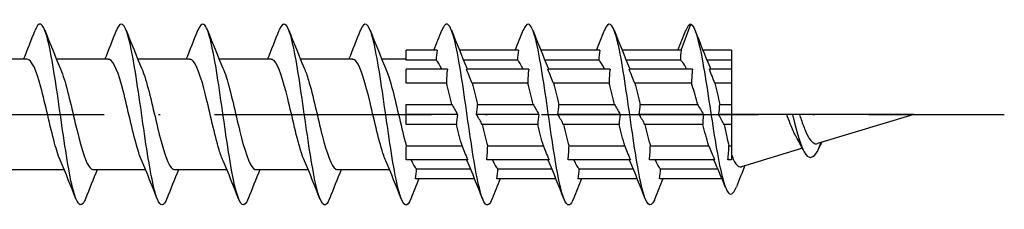
# Model space of a CAD drawing. Units: millimetres. Extents: x 2600 to 4864, y 1772 to 2322.
# Drawn here: x 4060 to 4114, y 1815 to 1825 of the extents above; entities that cross this region are included whole.
import ezdxf

# ---------------------------------------------------------------- set-up
doc = ezdxf.new("R2010")
doc.units = ezdxf.units.MM
doc.linetypes.add('ACAD_ISO10W100', pattern=[18, 12, -3, 0, -3])
doc.layers.add('Axis', color=4, linetype='ACAD_ISO10W100')
doc.layers.add('Part', color=7, linetype='Continuous', lineweight=25)

# ---------------------------------------------------------------- blocks, each defined once
blk = doc.blocks.new('ESCRFTC 10.0x450')
at = {"layer": 'Axis'}
blk.add_line((-5, 0), (455, 0), dxfattribs=at)
at = {"layer": 'Part'}
for p, q in [((437.122, 3.55), (437.65, 5)), ((423.622, 3.55), (421.9, 3.55)), ((421.9, 3), (421.9, 3.55)), ((428.122, 3.55), (424.857, 3.55)), ((432.622, 3.55), (429.357, 3.55)), ((437.122, 3.55), (433.857, 3.55)), ((439.9, 3.55), (438.326, 3.55)), ((439.9, 3.55), (439.9, 3)), ((400.94, 3.05), (398.063, 3.05)), ((405.44, 3.05), (402.563, 3.05)), ((409.94, 3.05), (407.063, 3.05)), ((414.44, 3.05), (411.563, 3.05)), ((418.94, 3.05), (416.063, 3.05)), ((421.9, 3.05), (420.563, 3.05)), ((423.57, 3), (421.9, 3)), ((428.07, 3), (425.084, 3)), ((432.57, 3), (429.584, 3)), ((437.083, 3), (434.084, 3)), ((439.9, 3), (438.549, 3)), ((439.9, 3), (439.9, 2.51)), ((424.185, 2.51), (421.9, 2.51)), ((421.9, 1.732), (421.9, 2.51)), ((428.685, 2.51), (425.24, 2.51)), ((433.185, 2.51), (429.74, 2.51)), ((437.74, 2.51), (434.24, 2.51)), ((439.9, 2.51), (438.685, 2.51)), ((439.9, 2.51), (439.9, 1.732)), ((424.133, 1.732), (421.9, 1.732)), ((428.633, 1.732), (425.552, 1.732)), ((433.133, 1.732), (430.052, 1.732)), ((437.7, 1.732), (434.552, 1.732)), ((439.9, 1.732), (438.985, 1.732)), ((439.9, 1.732), (439.9, 0.55)), ((421.9, 0.55), (424.435, 0.55)), ((421.9, 0), (421.9, 0.55)), ((425.855, 0.55), (428.935, 0.55)), ((430.355, 0.55), (433.435, 0.55)), ((434.855, 0.55), (438.032, 0.55)), ((439.258, 0.55), (439.9, 0.55)), ((439.9, 0.55), (439.9, 0)), ((424.747, 0), (421.9, 0)), ((421.9, -0.55), (421.9, 0)), ((429.247, 0), (425.803, 0)), ((433.747, 0), (430.303, 0)), ((438.357, 0), (434.803, 0)), ((439.9, 0), (439.193, 0)), ((442.96, 0), (439.9, 0)), ((439.9, 0), (439.9, -0.55)), ((443.275, 0), (442.96, 0)), ((443.667, 0), (443.275, 0)), ((450, 0), (443.667, 0)), ((450, 0), (444.666, -1.611)), ((424.695, -0.55), (421.9, -0.55)), ((429.195, -0.55), (426.115, -0.55)), ((433.695, -0.55), (430.615, -0.55)), ((438.317, -0.55), (435.115, -0.55)), ((439.9, -0.55), (439.492, -0.55)), ((439.9, -0.55), (439.9, -1.732)), ((444.847, -1.556), (444.65, -2.064)), ((421.9, -2.51), (421.9, -2.138)), ((421.917, -1.732), (424.998, -1.732)), ((426.417, -1.732), (429.498, -1.732)), ((430.917, -1.732), (433.998, -1.732)), ((435.417, -1.732), (438.65, -1.732)), ((439.765, -1.732), (439.9, -1.732)), ((439.9, -1.732), (439.9, -2.51)), ((443.826, -1.865), (440.451, -2.884)), ((425.31, -2.51), (421.9, -2.51)), ((429.81, -2.51), (426.365, -2.51)), ((434.31, -2.51), (430.865, -2.51)), ((438.974, -2.51), (435.365, -2.51)), ((439.9, -2.51), (439.701, -2.51)), ((402.987, -3.05), (400.11, -3.05)), ((407.487, -3.05), (404.61, -3.05)), ((411.987, -3.05), (409.11, -3.05)), ((416.487, -3.05), (413.61, -3.05)), ((420.987, -3.05), (418.11, -3.05)), ((422.48, -3), (425.466, -3)), ((426.98, -3), (429.966, -3)), ((431.48, -3), (434.466, -3)), ((435.98, -3), (439.148, -3)), ((425.693, -3.55), (422.428, -3.55)), ((430.193, -3.55), (426.928, -3.55)), ((434.693, -3.55), (431.428, -3.55)), ((439.379, -3.55), (435.928, -3.55))]:
    blk.add_line(p, q, dxfattribs=at)
for points, knots in [([(404.169, -4.652), (404.152, -4.696), (404.135, -4.735), (404.118, -4.77), (403.894, -5.238), (403.671, -4.956), (403.447, -4.034), (403.224, -3.111), (403, -1.572), (402.777, -0.011), (402.553, 1.55), (402.329, 3.093), (402.106, 4.021), (401.882, 4.948), (401.659, 5.238), (401.435, 4.777), (401.417, 4.74), (401.399, 4.698), (401.381, 4.652)], [46.748959, 46.748959, 46.748959, 46.748959, 46.819698, 46.819698, 46.819698, 47.756092, 47.756092, 47.756092, 48.692486, 48.692486, 48.692486, 49.62888, 49.62888, 49.62888, 50.565274, 50.565274, 50.565274, 50.640414, 50.640414, 50.640414, 50.640414]), ([(408.669, -4.648), (408.493, -5.089), (408.317, -5.111), (408.142, -4.678), (407.918, -4.128), (407.695, -2.854), (407.471, -1.352), (407.248, 0.151), (407.024, 1.846), (406.8, 3.076), (406.577, 4.306), (406.353, 5.042), (406.13, 4.998), (406.047, 4.982), (405.964, 4.859), (405.881, 4.645)], [40.465773, 40.465773, 40.465773, 40.465773, 41.201334, 41.201334, 41.201334, 42.137728, 42.137728, 42.137728, 43.074122, 43.074122, 43.074122, 44.010516, 44.010516, 44.010516, 44.357228, 44.357228, 44.357228, 44.357228]), ([(413.169, -4.643), (413.058, -4.927), (412.947, -5.049), (412.836, -4.98), (412.613, -4.841), (412.389, -3.928), (412.166, -2.594), (411.942, -1.259), (411.718, 0.463), (411.495, 1.906), (411.271, 3.349), (411.048, 4.477), (410.824, 4.853), (410.677, 5.101), (410.529, 5.017), (410.381, 4.645)], [34.182588, 34.182588, 34.182588, 34.182588, 34.646576, 34.646576, 34.646576, 35.58297, 35.58297, 35.58297, 36.519364, 36.519364, 36.519364, 37.455758, 37.455758, 37.455758, 38.074043, 38.074043, 38.074043, 38.074043]), ([(417.669, -4.649), (417.623, -4.768), (417.577, -4.859), (417.531, -4.917), (417.307, -5.2), (417.084, -4.713), (416.86, -3.645), (416.637, -2.577), (416.413, -0.954), (416.189, 0.596), (415.966, 2.145), (415.742, 3.583), (415.519, 4.352), (415.306, 5.082), (415.094, 5.191), (414.881, 4.652)], [27.899403, 27.899403, 27.899403, 27.899403, 28.091819, 28.091819, 28.091819, 29.028213, 29.028213, 29.028213, 29.964607, 29.964607, 29.964607, 30.901001, 30.901001, 30.901001, 31.790858, 31.790858, 31.790858, 31.790858]), ([(422.169, -4.652), (421.964, -5.169), (421.759, -5.092), (421.555, -4.43), (421.331, -3.706), (421.107, -2.3), (420.884, -0.758), (420.66, 0.785), (420.437, 2.427), (420.213, 3.532), (419.99, 4.636), (419.766, 5.177), (419.543, 4.944), (419.489, 4.888), (419.435, 4.788), (419.381, 4.648)], [21.616217, 21.616217, 21.616217, 21.616217, 22.473455, 22.473455, 22.473455, 23.409849, 23.409849, 23.409849, 24.346243, 24.346243, 24.346243, 25.282637, 25.282637, 25.282637, 25.507672, 25.507672, 25.507672, 25.507672]), ([(426.669, -4.644), (426.529, -4.998), (426.389, -5.094), (426.249, -4.889), (426.026, -4.563), (425.802, -3.478), (425.578, -2.056), (425.355, -0.633), (425.131, 1.093), (424.908, 2.453), (424.684, 3.813), (424.461, 4.774), (424.237, 4.963), (424.119, 5.063), (424, 4.946), (423.881, 4.643)], [15.333032, 15.333032, 15.333032, 15.333032, 15.918697, 15.918697, 15.918697, 16.855091, 16.855091, 16.855091, 17.791485, 17.791485, 17.791485, 18.727879, 18.727879, 18.727879, 19.224487, 19.224487, 19.224487, 19.224487]), ([(431.169, -4.646), (431.094, -4.84), (431.019, -4.959), (430.944, -4.991), (430.72, -5.086), (430.496, -4.401), (430.273, -3.203), (430.049, -2.004), (429.826, -0.321), (429.602, 1.194), (429.379, 2.71), (429.155, 4.02), (428.932, 4.618), (428.748, 5.109), (428.565, 5.11), (428.381, 4.649)], [9.049847, 9.049847, 9.049847, 9.049847, 9.36394, 9.36394, 9.36394, 10.300334, 10.300334, 10.300334, 11.236728, 11.236728, 11.236728, 12.173121, 12.173121, 12.173121, 12.941302, 12.941302, 12.941302, 12.941302]), ([(435.669, -4.652), (435.658, -4.679), (435.648, -4.703), (435.638, -4.726), (435.415, -5.236), (435.191, -5.002), (434.967, -4.115), (434.744, -3.229), (434.52, -1.712), (434.297, -0.152), (434.073, 1.408), (433.85, 2.972), (433.626, 3.935), (433.403, 4.898), (433.179, 5.235), (432.956, 4.817), (432.931, 4.771), (432.906, 4.715), (432.881, 4.651)], [2.766661, 2.766661, 2.766661, 2.766661, 2.809182, 2.809182, 2.809182, 3.745576, 3.745576, 3.745576, 4.68197, 4.68197, 4.68197, 5.618364, 5.618364, 5.618364, 6.554758, 6.554758, 6.554758, 6.658117, 6.658117, 6.658117, 6.658117]), ([(437.65, 5), (437.875, 4.94), (438.099, 4.096), (438.324, 2.839), (438.548, 1.583), (438.773, -0.052), (438.998, -1.419), (439.222, -2.785), (439.447, -3.852), (439.671, -4.233), (439.841, -4.521), (440.01, -4.417), (440.179, -3.993)], [0, 0, 0, 0, 0.94079, 0.94079, 0.94079, 1.88158, 1.88158, 1.88158, 2.822371, 2.822371, 2.822371, 3.53142, 3.53142, 3.53142, 3.53142]), ([(402.78, -2.555), (402.672, -2.306), (402.563, -1.974), (402.455, -1.58), (402.202, -0.658), (401.949, 0.565), (401.696, 1.503), (401.444, 2.437), (401.192, 3.05), (400.94, 3.05)], [47.696855, 47.696855, 47.696855, 47.696855, 48.150269, 48.150269, 48.150269, 49.209831, 49.209831, 49.209831, 50.265482, 50.265482, 50.265482, 50.265482]), ([(407.28, -2.555), (407.189, -2.349), (407.099, -2.083), (407.008, -1.769), (406.755, -0.891), (406.502, 0.328), (406.249, 1.302), (405.996, 2.276), (405.744, 2.967), (405.491, 3.042), (405.474, 3.047), (405.457, 3.05), (405.44, 3.049)], [41.413669, 41.413669, 41.413669, 41.413669, 41.792901, 41.792901, 41.792901, 42.852462, 42.852462, 42.852462, 43.912024, 43.912024, 43.912024, 43.982297, 43.982297, 43.982297, 43.982297]), ([(411.78, -2.557), (411.707, -2.391), (411.634, -2.187), (411.561, -1.948), (411.308, -1.119), (411.056, 0.088), (410.803, 1.094), (410.55, 2.099), (410.297, 2.863), (410.044, 3.018), (410.009, 3.039), (409.975, 3.049), (409.94, 3.048)], [35.130484, 35.130484, 35.130484, 35.130484, 35.435532, 35.435532, 35.435532, 36.495094, 36.495094, 36.495094, 37.554655, 37.554655, 37.554655, 37.699112, 37.699112, 37.699112, 37.699112]), ([(416.28, -2.559), (416.225, -2.433), (416.17, -2.286), (416.115, -2.117), (415.862, -1.341), (415.609, -0.152), (415.356, 0.88), (415.103, 1.911), (414.85, 2.744), (414.597, 2.977), (414.545, 3.026), (414.492, 3.048), (414.44, 3.046)], [28.847299, 28.847299, 28.847299, 28.847299, 29.078164, 29.078164, 29.078164, 30.137725, 30.137725, 30.137725, 31.197286, 31.197286, 31.197286, 31.415927, 31.415927, 31.415927, 31.415927]), ([(420.78, -2.561), (420.742, -2.475), (420.705, -2.38), (420.668, -2.274), (420.415, -1.555), (420.162, -0.391), (419.909, 0.661), (419.656, 1.713), (419.403, 2.609), (419.15, 2.92), (419.08, 3.006), (419.01, 3.046), (418.94, 3.044)], [22.564113, 22.564113, 22.564113, 22.564113, 22.720795, 22.720795, 22.720795, 23.780356, 23.780356, 23.780356, 24.839918, 24.839918, 24.839918, 25.132741, 25.132741, 25.132741, 25.132741]), ([(437.415, 2.51), (437.4, 2.542), (437.386, 2.573), (437.299, 2.749), (437.228, 2.861), (437.131, 2.962), (437.107, 2.983), (437.083, 3)], [0.999076, 0.999076, 0.999076, 0.999076, 1.0166928, 1.0166928, 1.1031626, 1.1031626, 1.1324239, 1.1324239, 1.1324239, 1.1324239]), ([(402.77, 2.562), (402.794, 2.506), (402.819, 2.446), (402.843, 2.382), (403.096, 1.709), (403.349, 0.567), (403.602, -0.496), (403.855, -1.559), (404.108, -2.5), (404.361, -2.867), (404.444, -2.988), (404.527, -3.045), (404.61, -3.042)], [-49.692518, -49.692518, -49.692518, -49.692518, -49.590785, -49.590785, -49.590785, -48.531224, -48.531224, -48.531224, -47.471662, -47.471662, -47.471662, -47.12389, -47.12389, -47.12389, -47.12389]), ([(407.27, 2.56), (407.312, 2.465), (407.354, 2.356), (407.396, 2.234), (407.649, 1.501), (407.902, 0.329), (408.155, -0.718), (408.408, -1.765), (408.661, -2.646), (408.914, -2.937), (408.979, -3.012), (409.044, -3.047), (409.11, -3.044)], [-43.409332, -43.409332, -43.409332, -43.409332, -43.233417, -43.233417, -43.233417, -42.173855, -42.173855, -42.173855, -41.114294, -41.114294, -41.114294, -40.840704, -40.840704, -40.840704, -40.840704]), ([(411.77, 2.558), (411.83, 2.423), (411.89, 2.26), (411.949, 2.074), (412.202, 1.284), (412.455, 0.09), (412.708, -0.936), (412.961, -1.961), (413.214, -2.776), (413.467, -2.99), (413.515, -3.03), (413.562, -3.048), (413.61, -3.046)], [-37.126147, -37.126147, -37.126147, -37.126147, -36.876048, -36.876048, -36.876048, -35.816487, -35.816487, -35.816487, -34.756925, -34.756925, -34.756925, -34.557519, -34.557519, -34.557519, -34.557519]), ([(416.27, 2.556), (416.348, 2.38), (416.425, 2.16), (416.502, 1.902), (416.755, 1.061), (417.008, -0.15), (417.261, -1.148), (417.514, -2.146), (417.767, -2.892), (418.02, -3.026), (418.05, -3.042), (418.08, -3.049), (418.11, -3.048)], [-30.842962, -30.842962, -30.842962, -30.842962, -30.518679, -30.518679, -30.518679, -29.459118, -29.459118, -29.459118, -28.399557, -28.399557, -28.399557, -28.274334, -28.274334, -28.274334, -28.274334]), ([(420.77, 2.555), (420.865, 2.338), (420.96, 2.055), (421.055, 1.721), (421.308, 0.831), (421.561, -0.389), (421.814, -1.355), (421.849, -1.486), (421.883, -1.612), (421.917, -1.732)], [-24.559777, -24.559777, -24.559777, -24.559777, -24.161311, -24.161311, -24.161311, -23.101749, -23.101749, -23.101749, -22.957867, -22.957867, -22.957867, -22.957867]), ([(438.032, 0.55), (438.023, 0.587), (438.013, 0.624), (437.902, 1.045), (437.801, 1.409), (437.7, 1.732)], [0.750864, 0.750864, 0.750864, 0.750864, 0.7625196, 0.7625196, 0.884452, 0.884452, 0.884452, 0.884452]), ([(438.985, 1.732), (439.034, 1.542), (439.082, 1.337), (439.174, 0.936), (439.216, 0.745), (439.258, 0.55)], [0.3023742, 0.3023742, 0.3023742, 0.3023742, 0.3735445, 0.3735445, 0.434625, 0.434625, 0.434625, 0.434625]), ([(438.357, 0), (438.347, -0.07), (438.339, -0.139), (438.322, -0.323), (438.317, -0.436), (438.317, -0.55)], [-0.12871481, -0.12871481, -0.12871481, -0.12871481, -0.09896431, -0.09896431, -0.05034353, -0.05034353, -0.05034353, -0.05034353]), ([(443.499, -1.249), (443.493, -1.239), (443.488, -1.229), (443.372, -1.022), (443.266, -0.785), (443.092, -0.354), (443.026, -0.179), (442.96, 0)], [0.2457969, 0.2457969, 0.2457969, 0.2457969, 0.250343, 0.250343, 0.3400657, 0.3400657, 0.3975631, 0.3975631, 0.3975631, 0.3975631]), ([(443.275, 0), (443.523, -1.036), (443.771, -1.881), (444.019, -2.207), (444.23, -2.483), (444.44, -2.398), (444.65, -2.064)], [2.268928, 2.268928, 2.268928, 2.268928, 3.30827, 3.30827, 3.30827, 4.18879, 4.18879, 4.18879, 4.18879]), ([(443.667, 0), (443.698, -0.093), (443.729, -0.186), (443.846, -0.522), (443.931, -0.751), (444.104, -1.142), (444.19, -1.301), (444.364, -1.529), (444.45, -1.597), (444.58, -1.626), (444.623, -1.624), (444.666, -1.611)], [0.509071, 0.509071, 0.509071, 0.509071, 0.5389173, 0.5389173, 0.619276, 0.619276, 0.6969634, 0.6969634, 0.7719958, 0.7719958, 0.8075028, 0.8075028, 0.8075028, 0.8075028]), ([(438.65, -1.732), (438.645, -1.717), (438.64, -1.702), (438.53, -1.345), (438.425, -0.961), (438.319, -0.555), (438.318, -0.553), (438.317, -0.55)], [0.5026475, 0.5026475, 0.5026475, 0.5026475, 0.5083464, 0.5083464, 0.635433, 0.635433, 0.6362299, 0.6362299, 0.6362299, 0.6362299]), ([(439.492, -0.55), (439.543, -0.785), (439.594, -1.015), (439.685, -1.409), (439.725, -1.576), (439.765, -1.732)], [0.5480397, 0.5480397, 0.5480397, 0.5480397, 0.6217259, 0.6217259, 0.6802854, 0.6802854, 0.6802854, 0.6802854]), ([(439.9, -2.214), (439.995, -2.469), (440.091, -2.659), (440.276, -2.872), (440.362, -2.91), (440.451, -2.884)], [0, 0, 0, 0, 0.1239032, 0.1239032, 0.2332476, 0.2332476, 0.2332476, 0.2332476])]:
    blk.add_open_spline(points, degree=3, knots=knots, dxfattribs=at)
for points in [[(437.65, 5), (437.56, 5), (437.471, 4.875), (437.381, 4.644)], [(400.737, 3.05), (400.959, 3.58), (401.172, 4.116), (401.381, 4.653)], [(401.919, 4.653), (402.193, 3.951), (402.473, 3.249), (402.77, 2.563)], [(405.237, 3.05), (405.459, 3.58), (405.672, 4.116), (405.881, 4.653)], [(406.419, 4.653), (406.693, 3.951), (406.973, 3.249), (407.27, 2.563)], [(409.737, 3.05), (409.959, 3.58), (410.172, 4.116), (410.381, 4.653)], [(410.919, 4.653), (411.193, 3.951), (411.473, 3.249), (411.77, 2.563)], [(414.237, 3.05), (414.459, 3.58), (414.672, 4.116), (414.881, 4.653)], [(415.419, 4.653), (415.693, 3.951), (415.973, 3.249), (416.27, 2.563)], [(418.737, 3.05), (418.959, 3.58), (419.172, 4.116), (419.381, 4.653)], [(419.919, 4.653), (420.193, 3.951), (420.473, 3.249), (420.77, 2.563)], [(423.443, 3.55), (423.592, 3.916), (423.737, 4.284), (423.881, 4.653)], [(424.419, 4.653), (424.693, 3.951), (424.973, 3.249), (425.27, 2.563)], [(427.943, 3.55), (428.092, 3.916), (428.237, 4.284), (428.381, 4.653)], [(428.919, 4.653), (429.193, 3.951), (429.473, 3.249), (429.77, 2.563)], [(432.443, 3.55), (432.592, 3.916), (432.737, 4.284), (432.881, 4.653)], [(433.419, 4.653), (433.693, 3.951), (433.973, 3.249), (434.27, 2.563)], [(436.943, 3.55), (437.092, 3.916), (437.237, 4.284), (437.381, 4.653)], [(437.897, 4.642), (438.158, 3.969), (438.422, 3.297), (438.701, 2.636)], [(423.622, 3.55), (423.593, 3.367), (423.574, 3.183), (423.57, 3)], [(428.122, 3.55), (428.093, 3.367), (428.074, 3.183), (428.07, 3)], [(432.622, 3.55), (432.593, 3.367), (432.574, 3.183), (432.57, 3)], [(437.122, 3.55), (437.096, 3.368), (437.081, 3.184), (437.083, 3)], [(423.873, 2.51), (423.772, 2.754), (423.671, 2.922), (423.57, 3)], [(428.373, 2.51), (428.272, 2.754), (428.171, 2.922), (428.07, 3)], [(432.873, 2.51), (432.772, 2.754), (432.671, 2.922), (432.57, 3)], [(424.185, 2.51), (424.155, 2.252), (424.136, 1.991), (424.133, 1.732)], [(425.552, 1.732), (425.469, 1.941), (425.363, 2.203), (425.24, 2.51)], [(425.27, 2.563), (425.278, 2.546), (425.285, 2.528), (425.292, 2.51)], [(428.685, 2.51), (428.655, 2.252), (428.636, 1.991), (428.633, 1.732)], [(430.052, 1.732), (429.969, 1.941), (429.863, 2.203), (429.74, 2.51)], [(429.77, 2.563), (429.778, 2.546), (429.785, 2.528), (429.792, 2.51)], [(433.185, 2.51), (433.155, 2.252), (433.136, 1.991), (433.133, 1.732)], [(434.552, 1.732), (434.469, 1.941), (434.363, 2.203), (434.24, 2.51)], [(434.27, 2.563), (434.278, 2.546), (434.285, 2.528), (434.292, 2.51)], [(437.74, 2.51), (437.712, 2.236), (437.699, 1.979), (437.7, 1.732)], [(438.985, 1.732), (438.895, 1.966), (438.805, 2.2), (438.685, 2.51)], [(438.701, 2.636), (438.717, 2.596), (438.734, 2.555), (438.75, 2.51)], [(424.435, 0.55), (424.334, 0.973), (424.234, 1.379), (424.133, 1.732)], [(425.552, 1.732), (425.653, 1.379), (425.754, 0.973), (425.855, 0.55)], [(428.935, 0.55), (428.834, 0.973), (428.734, 1.379), (428.633, 1.732)], [(430.052, 1.732), (430.153, 1.379), (430.254, 0.973), (430.355, 0.55)], [(433.435, 0.55), (433.334, 0.973), (433.234, 1.379), (433.133, 1.732)], [(434.552, 1.732), (434.653, 1.379), (434.754, 0.973), (434.855, 0.55)], [(424.435, 0.55), (424.519, 0.403), (424.624, 0.217), (424.747, 0)], [(425.803, 0), (425.832, 0.183), (425.851, 0.367), (425.855, 0.55)], [(428.935, 0.55), (429.019, 0.403), (429.124, 0.217), (429.247, 0)], [(430.303, 0), (430.332, 0.183), (430.351, 0.367), (430.355, 0.55)], [(433.435, 0.55), (433.519, 0.403), (433.624, 0.217), (433.747, 0)], [(434.803, 0), (434.832, 0.183), (434.851, 0.367), (434.855, 0.55)], [(438.032, 0.55), (438.126, 0.392), (438.235, 0.208), (438.357, 0)], [(439.193, 0), (439.228, 0.194), (439.25, 0.375), (439.258, 0.55)], [(424.747, 0), (424.718, -0.183), (424.699, -0.367), (424.695, -0.55)], [(426.115, -0.55), (426.031, -0.403), (425.926, -0.217), (425.803, 0)], [(429.247, 0), (429.218, -0.183), (429.199, -0.367), (429.195, -0.55)], [(430.615, -0.55), (430.531, -0.403), (430.426, -0.217), (430.303, 0)], [(433.747, 0), (433.718, -0.183), (433.699, -0.367), (433.695, -0.55)], [(435.115, -0.55), (435.031, -0.403), (434.926, -0.217), (434.803, 0)], [(439.492, -0.55), (439.406, -0.39), (439.309, -0.213), (439.193, 0)], [(424.998, -1.732), (424.897, -1.379), (424.796, -0.973), (424.695, -0.55)], [(426.115, -0.55), (426.216, -0.973), (426.316, -1.379), (426.417, -1.732)], [(429.498, -1.732), (429.397, -1.379), (429.296, -0.973), (429.195, -0.55)], [(430.615, -0.55), (430.716, -0.973), (430.816, -1.379), (430.917, -1.732)], [(433.998, -1.732), (433.897, -1.379), (433.796, -0.973), (433.695, -0.55)], [(435.115, -0.55), (435.216, -0.973), (435.316, -1.379), (435.417, -1.732)], [(443.875, -1.964), (443.754, -1.718), (443.629, -1.477), (443.499, -1.249)], [(444.882, -1.546), (444.852, -1.615), (444.822, -1.684), (444.792, -1.754)], [(421.9, -2.138), (421.91, -2.003), (421.916, -1.867), (421.917, -1.732)], [(424.998, -1.732), (425.081, -1.941), (425.187, -2.203), (425.31, -2.51)], [(426.365, -2.51), (426.395, -2.252), (426.414, -1.991), (426.417, -1.732)], [(429.498, -1.732), (429.581, -1.941), (429.687, -2.203), (429.81, -2.51)], [(430.865, -2.51), (430.895, -2.252), (430.914, -1.991), (430.917, -1.732)], [(433.998, -1.732), (434.081, -1.941), (434.187, -2.203), (434.31, -2.51)], [(435.365, -2.51), (435.395, -2.252), (435.414, -1.991), (435.417, -1.732)], [(438.65, -1.732), (438.745, -1.961), (438.853, -2.218), (438.974, -2.51)], [(439.701, -2.51), (439.736, -2.232), (439.758, -1.975), (439.765, -1.732)], [(444.65, -2.064), (444.697, -1.97), (444.745, -1.865), (444.792, -1.754)], [(403.631, -4.653), (403.357, -3.951), (403.077, -3.249), (402.78, -2.563)], [(408.131, -4.653), (407.857, -3.951), (407.577, -3.249), (407.28, -2.563)], [(412.631, -4.653), (412.357, -3.951), (412.077, -3.249), (411.78, -2.563)], [(417.131, -4.653), (416.857, -3.951), (416.577, -3.249), (416.28, -2.563)], [(421.631, -4.653), (421.357, -3.951), (421.077, -3.249), (420.78, -2.563)], [(422.177, -2.51), (422.278, -2.754), (422.379, -2.922), (422.48, -3)], [(425.28, -2.563), (425.272, -2.546), (425.265, -2.528), (425.258, -2.51)], [(426.131, -4.653), (425.857, -3.951), (425.577, -3.249), (425.28, -2.563)], [(426.677, -2.51), (426.778, -2.754), (426.879, -2.922), (426.98, -3)], [(429.78, -2.563), (429.772, -2.546), (429.765, -2.528), (429.758, -2.51)], [(430.631, -4.653), (430.357, -3.951), (430.077, -3.249), (429.78, -2.563)], [(431.177, -2.51), (431.278, -2.754), (431.379, -2.922), (431.48, -3)], [(434.28, -2.563), (434.272, -2.546), (434.265, -2.528), (434.258, -2.51)], [(435.131, -4.653), (434.857, -3.951), (434.577, -3.249), (434.28, -2.563)], [(435.677, -2.51), (435.778, -2.754), (435.879, -2.922), (435.98, -3)], [(439.578, -4.039), (439.371, -3.525), (439.158, -3.012), (438.935, -2.51)], [(404.813, -3.05), (404.591, -3.58), (404.378, -4.116), (404.169, -4.653)], [(409.313, -3.05), (409.091, -3.58), (408.878, -4.116), (408.669, -4.653)], [(413.813, -3.05), (413.591, -3.58), (413.378, -4.116), (413.169, -4.653)], [(418.313, -3.05), (418.091, -3.58), (417.878, -4.116), (417.669, -4.653)], [(422.428, -3.55), (422.457, -3.367), (422.476, -3.183), (422.48, -3)], [(426.928, -3.55), (426.957, -3.367), (426.976, -3.183), (426.98, -3)], [(431.428, -3.55), (431.457, -3.367), (431.476, -3.183), (431.48, -3)], [(435.928, -3.55), (435.957, -3.367), (435.976, -3.183), (435.98, -3)], [(440.653, -2.823), (440.491, -3.212), (440.334, -3.605), (440.179, -3.998)], [(422.607, -3.55), (422.458, -3.916), (422.313, -4.284), (422.169, -4.653)], [(427.107, -3.55), (426.958, -3.916), (426.813, -4.284), (426.669, -4.653)], [(431.607, -3.55), (431.458, -3.916), (431.313, -4.284), (431.169, -4.653)], [(436.107, -3.55), (435.958, -3.916), (435.813, -4.284), (435.669, -4.653)]]:
    blk.add_open_spline(points, degree=3, dxfattribs=at)

msp = doc.modelspace()

# ---------------------------------------------------------------- block references
msp.add_blockref('ESCRFTC 10.0x450', (3659, 1820))

doc.saveas('drawing.dxf')
